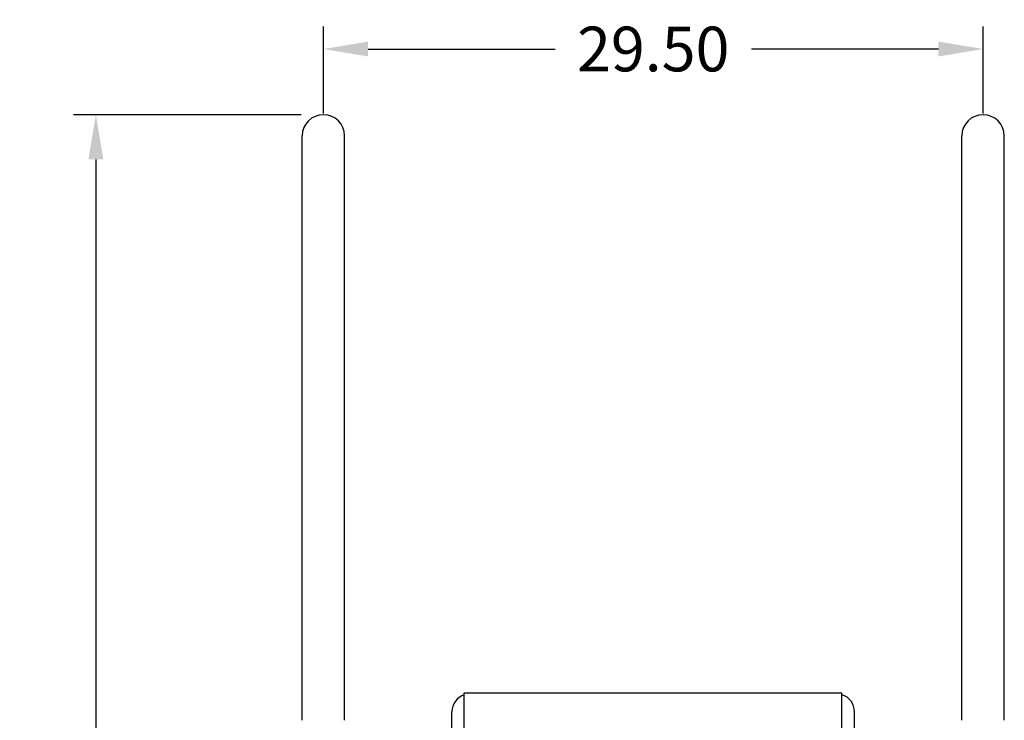
# Model space of a CAD drawing. Extents: x -95 to 129, y 272 to 405.
# Drawn here: x -95 to -51, y 315 to 346 of the extents above; entities that cross this region are included whole.
import ezdxf

# ---------------------------------------------------------------- set-up
doc = ezdxf.new("R2010")
doc.units = 0
doc.header["$LTSCALE"] = 8
doc.header["$MEASUREMENT"] = 0
doc.layers.get('0').update_dxf_attribs({"linetype": 'CONTINUOUS'})
doc.layers.get('DEFPOINTS').update_dxf_attribs({"linetype": 'CONTINUOUS'})
doc.styles.get("Standard").update_dxf_attribs({"font": 'ARIAL.TTF'})
doc.dimstyles.get("Standard").update_dxf_attribs({"dimscale": 32, "dimtxt": 0.0625, "dimasz": 0.0625, "dimexe": 0.03125, "dimexo": 0.03125, "dimgap": 0.03125, "dimtad": 0, "dimtih": 1, "dimtoh": 1, "dimzin": 0, "dimtxsty": 'STANDARD', "dimcen": 0.03125, "dimazin": 3, "dimtfac": 0.7, "dimtofl": 0, "dimtmove": 0, "dimatfit": 3, "dimtolj": 1, "dimtzin": 0})

# ---------------------------------------------------------------- blocks, each defined once
blk = doc.blocks.new('*D0')
at = {"color": 0}
for p, q in [((-82.026, 342.137), (-92.2, 342.137)), ((-91.2, 340.137), (-91.2, 314.408)), ((-91.2, 284.637), (-91.2, 310.366)), ((-82.275, 282.637), (-92.2, 282.637))]:
    blk.add_line(p, q, dxfattribs=at)
for points in [[(-91.534, 340.137), (-90.867, 340.137), (-91.2, 342.137)], [(-91.534, 284.637), (-90.867, 284.637), (-91.2, 282.637)]]:
    blk.add_solid(points, dxfattribs=at)
at = {"layer": 'DEFPOINTS', "color": 0}
for p in [(-91.2, 342.137), (-81.026, 342.137), (-81.275, 282.637)]:
    blk.add_point(p, dxfattribs=at)
at = {"color": 0, "insert": (-91.2, 312.387), "char_height": 2, "attachment_point": 5}
blk.add_mtext('\\A1;59.50', dxfattribs=at)
blk = doc.blocks.new('*D1')
at = {"color": 0}
for p, q in [((-81.026, 342.187), (-81.026, 346.074)), ((-51.526, 342.187), (-51.526, 346.074)), ((-79.026, 345.074), (-70.664, 345.074)), ((-53.526, 345.074), (-61.888, 345.074))]:
    blk.add_line(p, q, dxfattribs=at)
for points in [[(-79.026, 345.407), (-79.026, 344.74), (-81.026, 345.074)], [(-53.526, 345.407), (-53.526, 344.74), (-51.526, 345.074)]]:
    blk.add_solid(points, dxfattribs=at)
at = {"layer": 'DEFPOINTS', "color": 0}
for p in [(-51.526, 345.074), (-81.026, 341.187), (-51.526, 341.187)]:
    blk.add_point(p, dxfattribs=at)
at = {"color": 0, "insert": (-66.276, 345.074), "char_height": 2, "attachment_point": 5}
blk.add_mtext('\\A1;29.50', dxfattribs=at)
blk = doc.blocks.new('12AL_END')
at = {"color": 7}
for p, q in [((-8.448, 4.028), (8.44, 4.028)), ((-8.448, 3.102), (-8.448, 3.19)), ((-8.448, 1.682), (-8.194, 1.682)), ((-8.448, 1.594), (-8.448, 1.682)), ((-8.203, 1.682), (-8.194, 1.682)), ((-8.203, 1.632), (-8.194, 1.632)), ((-8.13, 1.657), (-8.194, 1.682)), ((-8.13, 1.607), (-8.194, 1.632)), ((-8.067, 1.682), (-8.13, 1.657)), ((-8.067, 1.632), (-8.13, 1.607)), ((-8.067, 1.682), (-5.639, 1.682)), ((-8.067, 1.632), (-5.639, 1.632)), ((-5.616, 1.682), (-6.559, 1.682)), ((-6.087, 1.682), (-5.781, 1.682)), ((-5.576, 1.657), (-5.639, 1.682)), ((-5.576, 1.607), (-5.639, 1.632)), ((-5.512, 1.682), (-5.576, 1.657)), ((-5.512, 1.632), (-5.576, 1.607)), ((-5.512, 1.682), (-2.854, 1.682)), ((-5.512, 1.632), (-2.854, 1.632)), ((-2.79, 1.657), (-2.854, 1.682)), ((-2.79, 1.607), (-2.854, 1.632)), ((-2.727, 1.682), (-2.79, 1.657)), ((-2.727, 1.632), (-2.79, 1.607)), ((-2.727, 1.682), (-0.068, 1.682)), ((-2.727, 1.632), (-0.068, 1.632)), ((-0.068, 1.682), (-0.005, 1.657)), ((-0.068, 1.632), (-0.005, 1.607)), ((-0.005, 1.657), (0.058, 1.682)), ((-0.005, 1.607), (0.058, 1.632)), ((0.058, 1.682), (2.717, 1.682)), ((0.058, 1.632), (2.717, 1.632)), ((2.717, 1.682), (2.78, 1.657)), ((2.717, 1.632), (2.78, 1.607)), ((2.78, 1.657), (2.844, 1.682)), ((2.78, 1.607), (2.844, 1.632)), ((2.844, 1.682), (5.502, 1.682)), ((2.844, 1.632), (5.502, 1.632)), ((5.502, 1.682), (5.566, 1.657)), ((5.502, 1.632), (5.566, 1.607)), ((5.566, 1.657), (5.629, 1.682)), ((5.566, 1.607), (5.629, 1.632)), ((6.538, 1.682), (5.595, 1.682)), ((5.629, 1.682), (8.067, 1.682)), ((5.629, 1.632), (8.067, 1.632)), ((6.067, 1.682), (6.373, 1.682)), ((8.067, 1.682), (8.13, 1.657)), ((8.067, 1.632), (8.13, 1.607)), ((8.13, 1.657), (8.194, 1.682)), ((8.13, 1.607), (8.194, 1.632)), ((8.194, 1.682), (8.203, 1.682)), ((8.194, 1.682), (8.44, 1.682)), ((8.194, 1.632), (8.203, 1.632)), ((8.194, 1.632), (8.203, 1.632)), ((8.44, 1.596), (8.44, 1.682)), ((8.203, 0.035), (-8.208, 0.035)), ((-6.559, 0.035), (-5.616, 0.035)), ((-6.087, 0.035), (-6.393, 0.035))]:
    blk.add_line(p, q, dxfattribs=at)
for p, q in [((-8.448, 1.682), (-8.448, 4.028)), ((8.44, 1.682), (8.44, 4.028)), ((-9.002, 0.833), (-9.002, 3.179)), ((9.002, 0.833), (9.002, 3.179))]:
    blk.add_line(p, q)
for centre, start, end in [((-8.203, 3.179), 107.8703, 180), ((8.203, 3.179), 0, 72.754), ((-8.203, 0.833), 89.9891, 270), ((8.203, 0.833), 270, 90)]:
    blk.add_arc(centre, 0.799, start, end, dxfattribs=at)

msp = doc.modelspace()

# ---------------------------------------------------------------- linework, layer by layer
at = {"color": 7, "linetype": 'CONTINUOUS'}
for p, q in [((-81.976, 315.047), (-81.976, 341.187)), ((-80.076, 315.047), (-80.076, 341.187)), ((-52.476, 315.047), (-52.476, 341.187)), ((-50.576, 315.047), (-50.576, 341.187))]:
    msp.add_line(p, q, dxfattribs=at)
for centre in [(-81.026, 341.187), (-51.526, 341.187)]:
    msp.add_arc(centre, 0.95, 0, 180, dxfattribs=at)

# ---------------------------------------------------------------- block references
msp.add_blockref('12AL_END', (-66.276, 312.247))

# ---------------------------------------------------------------- dimensions: what is measured, and where the dimension line sits
at = {"color": 7}
dim = msp.add_linear_dim(base=(-51.526, 345.074), p1=(-81.026, 341.187), p2=(-51.526, 341.187), dimstyle='STANDARD', dxfattribs=at)
dim.commit()
dim.dimension.update_dxf_attribs({"geometry": '*D1', "text_midpoint": (-66.276, 345.074)})
dim = msp.add_linear_dim(base=(-91.2, 342.137), p1=(-81.275, 282.637), p2=(-81.026, 342.137), angle=90, dimstyle='STANDARD', dxfattribs=at)
dim.commit()
dim.dimension.update_dxf_attribs({"geometry": '*D0', "text_midpoint": (-91.2, 312.387), "dimtype": 160})

doc.saveas('drawing.dxf')
